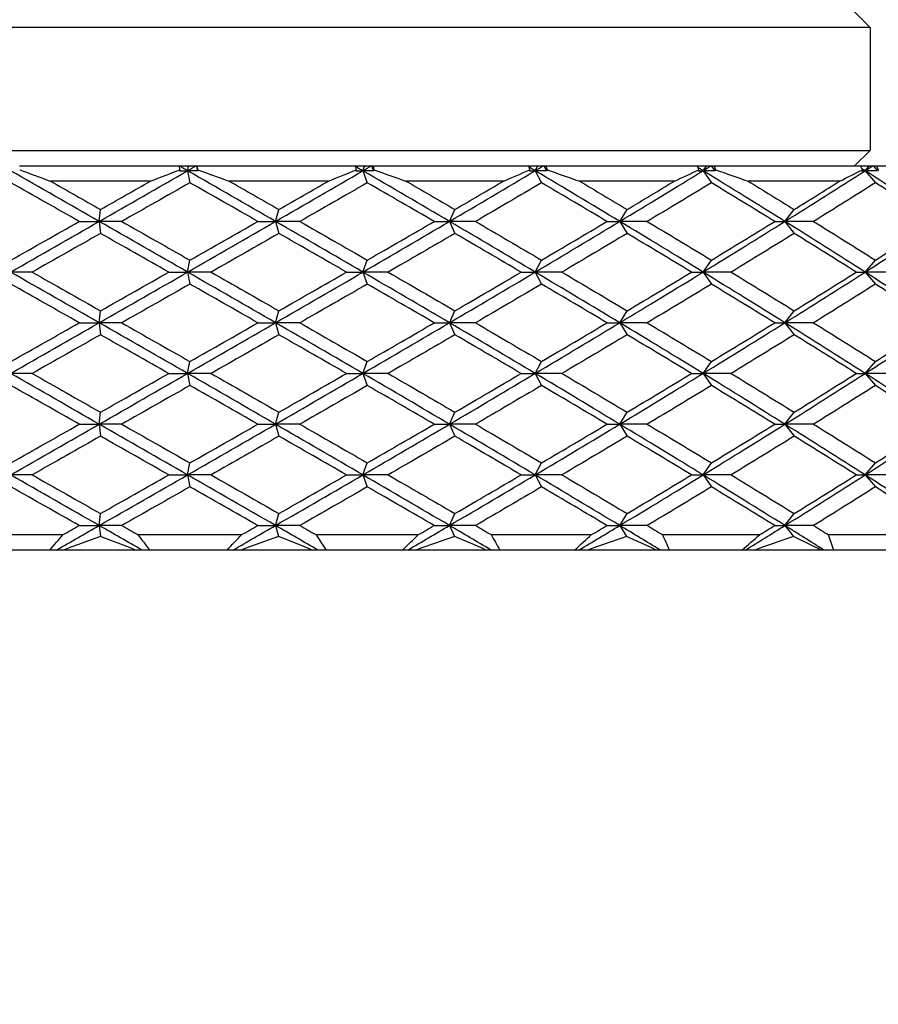
# Model space of a CAD drawing. Units: millimetres. Extents: x 75 to 778, y 133 to 588.
# Drawn here: x 280 to 291, y 354 to 367 of the extents above; entities that cross this region are included whole.
import ezdxf

# ---------------------------------------------------------------- set-up
doc = ezdxf.new("R2010")
doc.units = ezdxf.units.MM
doc.header["$LTSCALE"] = 0.5
doc.styles.add('BLAIR ITC', font='txt', dxfattribs={"height": 10})
doc.dimstyles.new('BLAIR ITC', dxfattribs={"dimtxt": 10, "dimasz": 8, "dimexe": 5, "dimexo": 2, "dimgap": 5, "dimtad": 0, "dimdec": 0, "dimdsep": 46, "dimtxsty": 'BLAIR ITC', "dimcen": 0.09, "dimclrd": 8, "dimclre": 8, "dimclrt": 256, "dimadec": 0, "dimazin": 0, "dimtfac": 1, "dimtdec": 0, "dimtmove": 0, "dimatfit": 3, "dimfxl": 1, "dimtfill": 1, "dimtolj": 1, "dimtzin": 0, "dimarcsym": 0})

# ---------------------------------------------------------------- blocks, each defined once
blk = doc.blocks.new('*D32')
at = {"color": 8, "lineweight": -2, "transparency": 16777216}
for p, q in [((253.892, 362.8), (253.892, 333.746)), ((305.892, 362.799), (305.892, 333.746)), ((261.892, 338.746), (297.892, 338.746)), ((305.892, 338.746), (313.892, 338.746))]:
    blk.add_line(p, q, dxfattribs=at)
at = {"color": 8, "transparency": 16777216}
for points in [[(261.892, 340.079), (261.892, 337.413), (253.892, 338.746)], [(297.892, 340.079), (297.892, 337.413), (305.892, 338.746)]]:
    blk.add_solid(points, dxfattribs=at)
at = {"layer": 'Defpoints', "color": 0, "transparency": 16777216}
for p in [(253.892, 364.8), (305.892, 364.799), (305.892, 338.746)]:
    blk.add_point(p, dxfattribs=at)
at = {"transparency": 16777216, "insert": (337.283, 338.746), "char_height": 10, "attachment_point": 5, "style": 'BLAIR ITC', "bg_fill": 3, "box_fill_scale": 1.1, "bg_fill_color": 256, "bg_fill_true_color": 13158600, "bg_fill_transparency": 0}
blk.add_mtext('\\A1;Ø52', dxfattribs=at)

msp = doc.modelspace()

# ---------------------------------------------------------------- linework, layer by layer
for p, q in [((291.192, 367.022), (291.392, 366.822)), ((291.392, 366.822), (268.392, 366.822)), ((291.392, 366.822), (291.392, 365.222)), ((268.392, 365.222), (291.392, 365.222)), ((291.192, 365.022), (291.392, 365.222)), ((280.327, 365.022), (282.407, 365.022)), ((282.412, 364.969), (282.407, 365.022)), ((282.407, 365.022), (282.498, 365.022)), ((282.498, 365.022), (282.546, 365.022)), ((282.512, 364.956), (282.523, 365.013)), ((282.546, 365.022), (282.627, 365.022)), ((282.627, 365.022), (282.637, 365.022)), ((282.627, 365.022), (282.64, 364.956)), ((282.637, 365.022), (284.698, 365.022)), ((282.637, 365.022), (282.643, 364.969)), ((284.708, 364.969), (284.698, 365.022)), ((284.698, 365.022), (284.788, 365.022)), ((284.788, 365.022), (284.836, 365.022)), ((284.793, 364.956), (284.814, 365.013)), ((284.836, 365.022), (284.906, 365.022)), ((284.906, 365.022), (284.926, 365.022)), ((284.906, 365.022), (284.931, 364.956)), ((284.926, 365.022), (286.951, 365.022)), ((284.926, 365.022), (284.936, 364.969)), ((286.966, 364.969), (286.951, 365.022)), ((286.951, 365.022), (287.039, 365.022)), ((287.035, 364.956), (287.065, 365.013)), ((287.039, 365.022), (287.086, 365.022)), ((287.086, 365.022), (287.146, 365.022)), ((287.146, 365.022), (287.174, 365.022)), ((287.146, 365.022), (287.181, 364.956)), ((287.174, 365.022), (289.147, 365.022)), ((287.174, 365.022), (287.189, 364.969)), ((289.166, 364.969), (289.147, 365.022)), ((289.147, 365.022), (289.233, 365.022)), ((289.219, 364.956), (289.259, 365.013)), ((289.233, 365.022), (289.278, 365.022)), ((289.278, 365.022), (289.326, 365.022)), ((289.326, 365.022), (289.363, 365.022)), ((289.326, 365.022), (289.373, 364.956)), ((289.363, 365.022), (291.269, 365.022)), ((289.363, 365.022), (289.382, 364.969)), ((291.292, 364.969), (291.269, 365.022)), ((291.269, 365.022), (291.351, 365.022)), ((291.328, 364.956), (291.377, 365.013)), ((291.351, 365.022), (291.394, 365.022)), ((291.394, 365.022), (291.431, 365.022)), ((291.431, 365.022), (291.476, 365.022)), ((291.431, 365.022), (291.488, 364.956)), ((291.476, 365.022), (293.299, 365.022)), ((291.476, 365.022), (291.5, 364.969)), ((282.412, 364.969), (282.409, 364.956)), ((282.409, 364.956), (282.512, 364.956)), ((282.512, 364.956), (282.542, 364.8)), ((282.64, 364.956), (282.512, 364.956)), ((282.643, 364.969), (282.64, 364.956)), ((284.708, 364.969), (284.703, 364.956)), ((284.703, 364.956), (284.793, 364.956)), ((284.793, 364.956), (284.85, 364.8)), ((284.931, 364.956), (284.793, 364.956)), ((284.936, 364.969), (284.931, 364.956)), ((286.966, 364.969), (286.959, 364.956)), ((286.959, 364.956), (287.035, 364.956)), ((287.035, 364.956), (287.118, 364.8)), ((287.181, 364.956), (287.035, 364.956)), ((287.189, 364.969), (287.181, 364.956)), ((289.166, 364.969), (289.157, 364.956)), ((289.157, 364.956), (289.219, 364.956)), ((289.219, 364.956), (289.328, 364.8)), ((289.373, 364.956), (289.219, 364.956)), ((289.382, 364.969), (289.373, 364.956)), ((291.292, 364.969), (291.281, 364.956)), ((291.281, 364.956), (291.328, 364.956)), ((291.328, 364.956), (291.462, 364.8)), ((291.488, 364.956), (291.328, 364.956)), ((291.5, 364.969), (291.488, 364.956)), ((282.031, 364.822), (280.727, 364.822)), ((284.345, 364.822), (283.053, 364.822)), ((286.623, 364.822), (285.354, 364.822)), ((288.847, 364.822), (287.61, 364.822)), ((290.999, 364.822), (289.805, 364.822)), ((281.362, 364.297), (281.379, 364.453)), ((283.656, 364.297), (283.7, 364.453)), ((285.92, 364.297), (285.99, 364.453)), ((288.135, 364.297), (288.231, 364.453)), ((290.284, 364.297), (290.405, 364.453)), ((281.103, 364.297), (281.362, 364.297)), ((281.655, 364.297), (281.362, 364.297)), ((281.362, 364.297), (281.379, 364.14)), ((283.427, 364.297), (283.656, 364.297)), ((283.973, 364.297), (283.656, 364.297)), ((283.656, 364.297), (283.7, 364.14)), ((285.721, 364.297), (285.92, 364.297)), ((286.259, 364.297), (285.92, 364.297)), ((285.92, 364.297), (285.99, 364.14)), ((287.969, 364.297), (288.135, 364.297)), ((288.493, 364.297), (288.135, 364.297)), ((288.135, 364.297), (288.231, 364.14)), ((290.152, 364.297), (290.284, 364.297)), ((290.658, 364.297), (290.284, 364.297)), ((290.284, 364.297), (290.405, 364.14)), ((282.512, 363.637), (282.542, 363.793)), ((284.793, 363.637), (284.85, 363.793)), ((287.035, 363.637), (287.118, 363.793)), ((289.219, 363.637), (289.328, 363.793)), ((291.328, 363.637), (291.462, 363.793)), ((280.49, 363.637), (280.21, 363.637)), ((282.267, 363.637), (282.512, 363.637)), ((282.817, 363.637), (282.512, 363.637)), ((282.512, 363.637), (282.542, 363.481)), ((284.579, 363.637), (284.793, 363.637)), ((285.121, 363.637), (284.793, 363.637)), ((284.793, 363.637), (284.85, 363.481)), ((286.852, 363.637), (287.035, 363.637)), ((287.383, 363.637), (287.035, 363.637)), ((287.035, 363.637), (287.118, 363.481)), ((289.07, 363.637), (289.219, 363.637)), ((289.585, 363.637), (289.219, 363.637)), ((289.219, 363.637), (289.328, 363.481)), ((291.213, 363.637), (291.328, 363.637)), ((291.708, 363.637), (291.328, 363.637)), ((291.328, 363.637), (291.462, 363.481)), ((281.362, 362.978), (281.379, 363.134)), ((283.656, 362.978), (283.7, 363.134)), ((285.92, 362.978), (285.99, 363.134)), ((288.135, 362.978), (288.231, 363.134)), ((290.284, 362.978), (290.405, 363.134)), ((281.103, 362.978), (281.362, 362.978)), ((281.655, 362.978), (281.362, 362.978)), ((281.362, 362.978), (281.379, 362.822)), ((283.427, 362.978), (283.656, 362.978)), ((283.973, 362.978), (283.656, 362.978)), ((283.656, 362.978), (283.7, 362.822)), ((285.721, 362.978), (285.92, 362.978)), ((286.259, 362.978), (285.92, 362.978)), ((285.92, 362.978), (285.99, 362.822)), ((287.969, 362.978), (288.135, 362.978)), ((288.493, 362.978), (288.135, 362.978)), ((288.135, 362.978), (288.231, 362.822)), ((290.152, 362.978), (290.284, 362.978)), ((290.658, 362.978), (290.284, 362.978)), ((290.284, 362.978), (290.405, 362.822)), ((282.512, 362.319), (282.542, 362.475)), ((284.793, 362.319), (284.85, 362.475)), ((287.035, 362.319), (287.118, 362.475)), ((289.219, 362.319), (289.328, 362.475)), ((291.328, 362.319), (291.462, 362.475)), ((280.49, 362.319), (280.21, 362.319)), ((282.267, 362.319), (282.512, 362.319)), ((282.817, 362.319), (282.512, 362.319)), ((282.512, 362.319), (282.542, 362.162)), ((284.579, 362.319), (284.793, 362.319)), ((285.121, 362.319), (284.793, 362.319)), ((284.793, 362.319), (284.85, 362.162)), ((286.852, 362.319), (287.035, 362.319)), ((287.383, 362.319), (287.035, 362.319)), ((287.035, 362.319), (287.118, 362.162)), ((289.07, 362.319), (289.219, 362.319)), ((289.585, 362.319), (289.219, 362.319)), ((289.219, 362.319), (289.328, 362.162)), ((291.213, 362.319), (291.328, 362.319)), ((291.708, 362.319), (291.328, 362.319)), ((291.328, 362.319), (291.462, 362.162)), ((281.362, 361.659), (281.379, 361.815)), ((283.656, 361.659), (283.7, 361.815)), ((285.92, 361.659), (285.99, 361.815)), ((288.135, 361.659), (288.231, 361.815)), ((290.284, 361.659), (290.405, 361.815)), ((281.103, 361.659), (281.362, 361.659)), ((281.655, 361.659), (281.362, 361.659)), ((281.362, 361.659), (281.379, 361.503)), ((283.427, 361.659), (283.656, 361.659)), ((283.973, 361.659), (283.656, 361.659)), ((283.656, 361.659), (283.7, 361.503)), ((285.721, 361.659), (285.92, 361.659)), ((286.259, 361.659), (285.92, 361.659)), ((285.92, 361.659), (285.99, 361.503)), ((287.969, 361.659), (288.135, 361.659)), ((288.493, 361.659), (288.135, 361.659)), ((288.135, 361.659), (288.231, 361.503)), ((290.152, 361.659), (290.284, 361.659)), ((290.658, 361.659), (290.284, 361.659)), ((290.284, 361.659), (290.405, 361.503)), ((282.512, 361), (282.542, 361.156)), ((284.793, 361), (284.85, 361.156)), ((287.035, 361), (287.118, 361.156)), ((289.219, 361), (289.328, 361.156)), ((291.328, 361), (291.462, 361.156)), ((280.49, 361), (280.21, 361)), ((282.267, 361), (282.512, 361)), ((282.817, 361), (282.512, 361)), ((282.512, 361), (282.542, 360.844)), ((284.579, 361), (284.793, 361)), ((285.121, 361), (284.793, 361)), ((284.793, 361), (284.85, 360.844)), ((286.852, 361), (287.035, 361)), ((287.383, 361), (287.035, 361)), ((287.035, 361), (287.118, 360.844)), ((289.07, 361), (289.219, 361)), ((289.585, 361), (289.219, 361)), ((289.219, 361), (289.328, 360.844)), ((291.213, 361), (291.328, 361)), ((291.708, 361), (291.328, 361)), ((291.328, 361), (291.462, 360.844)), ((281.362, 360.341), (281.379, 360.497)), ((283.656, 360.341), (283.7, 360.497)), ((285.92, 360.341), (285.99, 360.497)), ((288.135, 360.341), (288.231, 360.497)), ((290.284, 360.341), (290.405, 360.497)), ((281.103, 360.341), (281.362, 360.341)), ((281.655, 360.341), (281.362, 360.341)), ((281.362, 360.341), (281.378, 360.197)), ((283.427, 360.341), (283.656, 360.341)), ((283.973, 360.341), (283.656, 360.341)), ((283.656, 360.341), (283.697, 360.197)), ((285.721, 360.341), (285.92, 360.341)), ((286.259, 360.341), (285.92, 360.341)), ((285.92, 360.341), (285.985, 360.197)), ((287.969, 360.341), (288.135, 360.341)), ((288.493, 360.341), (288.135, 360.341)), ((288.135, 360.341), (288.224, 360.197)), ((290.152, 360.341), (290.284, 360.341)), ((290.658, 360.341), (290.284, 360.341)), ((290.284, 360.341), (290.395, 360.197)), ((279.533, 360.222), (280.894, 360.222)), ((281.865, 360.222), (283.218, 360.222)), ((284.181, 360.222), (285.516, 360.222)), ((286.462, 360.222), (287.769, 360.222)), ((288.691, 360.222), (289.959, 360.222)), ((290.848, 360.222), (292.067, 360.222)), ((280.718, 360.022), (279.704, 360.022)), ((280.805, 360.022), (280.718, 360.022)), ((280.9, 360.022), (280.805, 360.022)), ((281.835, 360.022), (280.9, 360.022)), ((281.918, 360.022), (281.835, 360.022)), ((282.017, 360.022), (281.918, 360.022)), ((283.026, 360.022), (282.017, 360.022)), ((283.104, 360.022), (283.026, 360.022)), ((283.207, 360.022), (283.104, 360.022)), ((284.133, 360.022), (283.207, 360.022)), ((284.207, 360.022), (284.133, 360.022)), ((284.314, 360.022), (284.207, 360.022)), ((285.309, 360.022), (284.314, 360.022)), ((285.377, 360.022), (285.309, 360.022)), ((285.487, 360.022), (285.377, 360.022)), ((286.398, 360.022), (285.487, 360.022)), ((286.46, 360.022), (286.398, 360.022)), ((286.574, 360.022), (286.46, 360.022)), ((287.548, 360.022), (286.574, 360.022)), ((287.605, 360.022), (287.548, 360.022)), ((287.722, 360.022), (287.605, 360.022)), ((288.609, 360.022), (287.722, 360.022)), ((288.661, 360.022), (288.609, 360.022)), ((288.781, 360.022), (288.661, 360.022)), ((289.726, 360.022), (288.781, 360.022)), ((289.772, 360.022), (289.726, 360.022)), ((289.895, 360.022), (289.772, 360.022)), ((290.751, 360.022), (289.895, 360.022)), ((290.791, 360.022), (290.751, 360.022)), ((290.917, 360.022), (290.791, 360.022)), ((291.824, 360.022), (290.917, 360.022))]:
    msp.add_line(p, q)
for points in [[(282.512, 364.956), (282.477, 364.976), (282.442, 364.996), (282.407, 365.016)], [(282.498, 365.022), (282.506, 365.019), (282.515, 365.016), (282.523, 365.013)], [(282.512, 364.956), (282.55, 364.978), (282.588, 365), (282.627, 365.022)], [(282.523, 365.013), (282.531, 365.016), (282.539, 365.019), (282.546, 365.022)], [(284.793, 364.956), (284.762, 364.974), (284.731, 364.992), (284.701, 365.01)], [(284.788, 365.022), (284.797, 365.019), (284.805, 365.016), (284.814, 365.013)], [(284.793, 364.956), (284.831, 364.978), (284.869, 365), (284.906, 365.022)], [(284.814, 365.013), (284.821, 365.016), (284.829, 365.019), (284.836, 365.022)], [(287.035, 364.956), (287.009, 364.971), (286.983, 364.987), (286.957, 365.002)], [(287.035, 364.956), (287.072, 364.978), (287.109, 365), (287.146, 365.022)], [(287.039, 365.022), (287.048, 365.019), (287.056, 365.016), (287.065, 365.013)], [(287.065, 365.013), (287.072, 365.016), (287.079, 365.019), (287.086, 365.022)], [(289.219, 364.956), (289.198, 364.969), (289.178, 364.981), (289.157, 364.994)], [(289.219, 364.956), (289.255, 364.978), (289.291, 365), (289.326, 365.022)], [(289.233, 365.022), (289.241, 365.019), (289.25, 365.016), (289.259, 365.013)], [(289.259, 365.013), (289.265, 365.016), (289.272, 365.019), (289.278, 365.022)], [(291.328, 364.956), (291.314, 364.965), (291.3, 364.974), (291.286, 364.983)], [(291.328, 364.956), (291.363, 364.978), (291.397, 365), (291.431, 365.022)], [(291.351, 365.022), (291.359, 365.019), (291.368, 365.016), (291.377, 365.013)], [(291.377, 365.013), (291.383, 365.016), (291.389, 365.019), (291.394, 365.022)], [(281.362, 364.297), (280.978, 364.516), (280.594, 364.736), (280.21, 364.956)], [(280.328, 364.969), (280.46, 364.92), (280.593, 364.871), (280.727, 364.822)], [(281.362, 364.297), (281.746, 364.516), (282.129, 364.736), (282.512, 364.956)], [(282.031, 364.822), (282.159, 364.871), (282.286, 364.92), (282.412, 364.969)], [(283.656, 364.297), (283.276, 364.516), (282.894, 364.736), (282.512, 364.956)], [(282.643, 364.969), (282.779, 364.92), (282.916, 364.871), (283.053, 364.822)], [(283.656, 364.297), (284.037, 364.516), (284.416, 364.736), (284.793, 364.956)], [(284.345, 364.822), (284.467, 364.871), (284.588, 364.92), (284.708, 364.969)], [(285.92, 364.297), (285.546, 364.516), (285.17, 364.736), (284.793, 364.956)], [(284.936, 364.969), (285.075, 364.92), (285.214, 364.871), (285.354, 364.822)], [(285.92, 364.297), (286.294, 364.516), (286.665, 364.736), (287.035, 364.956)], [(286.623, 364.822), (286.738, 364.871), (286.852, 364.92), (286.966, 364.969)], [(288.135, 364.297), (287.771, 364.516), (287.404, 364.736), (287.035, 364.956)], [(287.189, 364.969), (287.329, 364.92), (287.47, 364.871), (287.61, 364.822)], [(288.135, 364.297), (288.499, 364.516), (288.861, 364.736), (289.219, 364.956)], [(288.847, 364.822), (288.954, 364.871), (289.061, 364.92), (289.166, 364.969)], [(290.284, 364.297), (289.932, 364.516), (289.577, 364.736), (289.219, 364.956)], [(289.382, 364.969), (289.523, 364.92), (289.664, 364.871), (289.805, 364.822)], [(290.284, 364.297), (290.636, 364.516), (290.984, 364.736), (291.328, 364.956)], [(290.999, 364.822), (291.098, 364.871), (291.195, 364.92), (291.292, 364.969)], [(292.349, 364.297), (292.013, 364.516), (291.672, 364.736), (291.328, 364.956)], [(281.103, 364.297), (280.807, 364.464), (280.51, 364.632), (280.213, 364.8)], [(280.727, 364.822), (280.944, 364.699), (281.162, 364.576), (281.379, 364.453)], [(281.379, 364.453), (281.597, 364.576), (281.814, 364.699), (282.031, 364.822)], [(282.542, 364.8), (282.247, 364.632), (281.951, 364.464), (281.655, 364.297)], [(283.427, 364.297), (283.133, 364.464), (282.838, 364.632), (282.542, 364.8)], [(283.053, 364.822), (283.269, 364.699), (283.485, 364.576), (283.7, 364.453)], [(283.7, 364.453), (283.916, 364.576), (284.131, 364.699), (284.345, 364.822)], [(284.85, 364.8), (284.559, 364.632), (284.267, 364.464), (283.973, 364.297)], [(285.721, 364.297), (285.432, 364.464), (285.142, 364.632), (284.85, 364.8)], [(285.354, 364.822), (285.566, 364.699), (285.779, 364.576), (285.99, 364.453)], [(285.99, 364.453), (286.202, 364.576), (286.413, 364.699), (286.623, 364.822)], [(287.118, 364.8), (286.833, 364.632), (286.546, 364.464), (286.259, 364.297)], [(287.969, 364.297), (287.687, 364.464), (287.403, 364.632), (287.118, 364.8)], [(287.61, 364.822), (287.818, 364.699), (288.025, 364.576), (288.231, 364.453)], [(288.231, 364.453), (288.438, 364.576), (288.643, 364.699), (288.847, 364.822)], [(289.328, 364.8), (289.051, 364.632), (288.773, 364.464), (288.493, 364.297)], [(290.152, 364.297), (289.879, 364.464), (289.604, 364.632), (289.328, 364.8)], [(289.805, 364.822), (290.006, 364.699), (290.206, 364.576), (290.405, 364.453)], [(290.405, 364.453), (290.604, 364.576), (290.803, 364.699), (290.999, 364.822)], [(291.462, 364.8), (291.196, 364.632), (290.928, 364.464), (290.658, 364.297)], [(292.252, 364.297), (291.991, 364.464), (291.727, 364.632), (291.462, 364.8)], [(280.21, 363.637), (280.594, 363.857), (280.978, 364.077), (281.362, 364.297)], [(280.213, 363.793), (280.51, 363.961), (280.807, 364.129), (281.103, 364.297)], [(282.512, 363.637), (282.129, 363.857), (281.746, 364.077), (281.362, 364.297)], [(281.655, 364.297), (281.951, 364.129), (282.247, 363.961), (282.542, 363.793)], [(282.512, 363.637), (282.894, 363.857), (283.276, 364.077), (283.656, 364.297)], [(282.542, 363.793), (282.838, 363.961), (283.133, 364.129), (283.427, 364.297)], [(284.793, 363.637), (284.416, 363.857), (284.037, 364.077), (283.656, 364.297)], [(283.973, 364.297), (284.267, 364.129), (284.559, 363.961), (284.85, 363.793)], [(284.793, 363.637), (285.17, 363.857), (285.546, 364.077), (285.92, 364.297)], [(284.85, 363.793), (285.142, 363.961), (285.432, 364.129), (285.721, 364.297)], [(287.035, 363.637), (286.665, 363.857), (286.294, 364.077), (285.92, 364.297)], [(286.259, 364.297), (286.546, 364.129), (286.833, 363.961), (287.118, 363.793)], [(287.035, 363.637), (287.404, 363.857), (287.771, 364.077), (288.135, 364.297)], [(287.118, 363.793), (287.403, 363.961), (287.687, 364.129), (287.969, 364.297)], [(289.219, 363.637), (288.861, 363.857), (288.499, 364.077), (288.135, 364.297)], [(288.493, 364.297), (288.773, 364.129), (289.051, 363.961), (289.328, 363.793)], [(289.219, 363.637), (289.577, 363.857), (289.932, 364.077), (290.284, 364.297)], [(289.328, 363.793), (289.604, 363.961), (289.879, 364.129), (290.152, 364.297)], [(291.328, 363.637), (290.984, 363.857), (290.636, 364.077), (290.284, 364.297)], [(290.658, 364.297), (290.928, 364.129), (291.196, 363.961), (291.462, 363.793)], [(291.328, 363.637), (291.672, 363.857), (292.013, 364.077), (292.349, 364.297)], [(291.462, 363.793), (291.727, 363.961), (291.991, 364.129), (292.252, 364.297)], [(281.379, 364.14), (281.083, 363.973), (280.786, 363.805), (280.49, 363.637)], [(282.267, 363.637), (281.972, 363.805), (281.676, 363.973), (281.379, 364.14)], [(283.7, 364.14), (283.407, 363.973), (283.112, 363.805), (282.817, 363.637)], [(284.579, 363.637), (284.287, 363.805), (283.994, 363.973), (283.7, 364.14)], [(285.99, 364.14), (285.702, 363.973), (285.412, 363.805), (285.121, 363.637)], [(286.852, 363.637), (286.566, 363.805), (286.279, 363.973), (285.99, 364.14)], [(288.231, 364.14), (287.95, 363.973), (287.667, 363.805), (287.383, 363.637)], [(289.07, 363.637), (288.792, 363.805), (288.513, 363.973), (288.231, 364.14)], [(290.405, 364.14), (290.134, 363.973), (289.86, 363.805), (289.585, 363.637)], [(291.213, 363.637), (290.946, 363.805), (290.677, 363.973), (290.405, 364.14)], [(281.362, 362.978), (280.978, 363.198), (280.594, 363.417), (280.21, 363.637)], [(280.49, 363.637), (280.786, 363.47), (281.083, 363.302), (281.379, 363.134)], [(281.362, 362.978), (281.746, 363.198), (282.129, 363.417), (282.512, 363.637)], [(281.379, 363.134), (281.676, 363.302), (281.972, 363.47), (282.267, 363.637)], [(283.656, 362.978), (283.276, 363.198), (282.894, 363.417), (282.512, 363.637)], [(282.817, 363.637), (283.112, 363.47), (283.407, 363.302), (283.7, 363.134)], [(283.656, 362.978), (284.037, 363.198), (284.416, 363.417), (284.793, 363.637)], [(283.7, 363.134), (283.994, 363.302), (284.287, 363.47), (284.579, 363.637)], [(285.92, 362.978), (285.546, 363.198), (285.17, 363.417), (284.793, 363.637)], [(285.121, 363.637), (285.412, 363.47), (285.702, 363.302), (285.99, 363.134)], [(285.92, 362.978), (286.294, 363.198), (286.665, 363.417), (287.035, 363.637)], [(285.99, 363.134), (286.279, 363.302), (286.566, 363.47), (286.852, 363.637)], [(288.135, 362.978), (287.771, 363.198), (287.404, 363.417), (287.035, 363.637)], [(287.383, 363.637), (287.667, 363.47), (287.95, 363.302), (288.231, 363.134)], [(288.135, 362.978), (288.499, 363.198), (288.861, 363.417), (289.219, 363.637)], [(288.231, 363.134), (288.513, 363.302), (288.792, 363.47), (289.07, 363.637)], [(290.284, 362.978), (289.932, 363.198), (289.577, 363.417), (289.219, 363.637)], [(289.585, 363.637), (289.86, 363.47), (290.134, 363.302), (290.405, 363.134)], [(290.284, 362.978), (290.636, 363.198), (290.984, 363.417), (291.328, 363.637)], [(290.405, 363.134), (290.677, 363.302), (290.946, 363.47), (291.213, 363.637)], [(292.349, 362.978), (292.013, 363.198), (291.672, 363.417), (291.328, 363.637)], [(281.103, 362.978), (280.807, 363.146), (280.51, 363.313), (280.213, 363.481)], [(282.542, 363.481), (282.247, 363.313), (281.951, 363.146), (281.655, 362.978)], [(283.427, 362.978), (283.133, 363.146), (282.838, 363.313), (282.542, 363.481)], [(284.85, 363.481), (284.559, 363.313), (284.267, 363.146), (283.973, 362.978)], [(285.721, 362.978), (285.432, 363.146), (285.142, 363.313), (284.85, 363.481)], [(287.118, 363.481), (286.833, 363.313), (286.546, 363.146), (286.259, 362.978)], [(287.969, 362.978), (287.687, 363.146), (287.403, 363.313), (287.118, 363.481)], [(289.328, 363.481), (289.051, 363.313), (288.773, 363.146), (288.493, 362.978)], [(290.152, 362.978), (289.879, 363.146), (289.604, 363.313), (289.328, 363.481)], [(291.462, 363.481), (291.196, 363.313), (290.928, 363.146), (290.658, 362.978)], [(292.252, 362.978), (291.991, 363.146), (291.727, 363.313), (291.462, 363.481)], [(280.21, 362.319), (280.594, 362.538), (280.978, 362.758), (281.362, 362.978)], [(280.213, 362.475), (280.51, 362.642), (280.807, 362.81), (281.103, 362.978)], [(282.512, 362.319), (282.129, 362.538), (281.746, 362.758), (281.362, 362.978)], [(281.655, 362.978), (281.951, 362.81), (282.247, 362.642), (282.542, 362.475)], [(282.512, 362.319), (282.894, 362.538), (283.276, 362.758), (283.656, 362.978)], [(282.542, 362.475), (282.838, 362.642), (283.133, 362.81), (283.427, 362.978)], [(284.793, 362.319), (284.416, 362.538), (284.037, 362.758), (283.656, 362.978)], [(283.973, 362.978), (284.267, 362.81), (284.559, 362.642), (284.85, 362.475)], [(284.793, 362.319), (285.17, 362.538), (285.546, 362.758), (285.92, 362.978)], [(284.85, 362.475), (285.142, 362.642), (285.432, 362.81), (285.721, 362.978)], [(287.035, 362.319), (286.665, 362.538), (286.294, 362.758), (285.92, 362.978)], [(286.259, 362.978), (286.546, 362.81), (286.833, 362.642), (287.118, 362.475)], [(287.035, 362.319), (287.404, 362.538), (287.771, 362.758), (288.135, 362.978)], [(287.118, 362.475), (287.403, 362.642), (287.687, 362.81), (287.969, 362.978)], [(289.219, 362.319), (288.861, 362.538), (288.499, 362.758), (288.135, 362.978)], [(288.493, 362.978), (288.773, 362.81), (289.051, 362.642), (289.328, 362.475)], [(289.219, 362.319), (289.577, 362.538), (289.932, 362.758), (290.284, 362.978)], [(289.328, 362.475), (289.604, 362.642), (289.879, 362.81), (290.152, 362.978)], [(291.328, 362.319), (290.984, 362.538), (290.636, 362.758), (290.284, 362.978)], [(290.658, 362.978), (290.928, 362.81), (291.196, 362.642), (291.462, 362.475)], [(291.328, 362.319), (291.672, 362.538), (292.013, 362.758), (292.349, 362.978)], [(291.462, 362.475), (291.727, 362.642), (291.991, 362.81), (292.252, 362.978)], [(281.379, 362.822), (281.083, 362.654), (280.786, 362.486), (280.49, 362.319)], [(282.267, 362.319), (281.972, 362.486), (281.676, 362.654), (281.379, 362.822)], [(283.7, 362.822), (283.407, 362.654), (283.112, 362.486), (282.817, 362.319)], [(284.579, 362.319), (284.287, 362.486), (283.994, 362.654), (283.7, 362.822)], [(285.99, 362.822), (285.702, 362.654), (285.412, 362.486), (285.121, 362.319)], [(286.852, 362.319), (286.566, 362.486), (286.279, 362.654), (285.99, 362.822)], [(288.231, 362.822), (287.95, 362.654), (287.667, 362.486), (287.383, 362.319)], [(289.07, 362.319), (288.792, 362.486), (288.513, 362.654), (288.231, 362.822)], [(290.405, 362.822), (290.134, 362.654), (289.86, 362.486), (289.585, 362.319)], [(291.213, 362.319), (290.946, 362.486), (290.677, 362.654), (290.405, 362.822)], [(281.362, 361.659), (280.978, 361.879), (280.594, 362.099), (280.21, 362.319)], [(280.49, 362.319), (280.786, 362.151), (281.083, 361.983), (281.379, 361.815)], [(281.362, 361.659), (281.746, 361.879), (282.129, 362.099), (282.512, 362.319)], [(281.379, 361.815), (281.676, 361.983), (281.972, 362.151), (282.267, 362.319)], [(283.656, 361.659), (283.276, 361.879), (282.894, 362.099), (282.512, 362.319)], [(282.817, 362.319), (283.112, 362.151), (283.407, 361.983), (283.7, 361.815)], [(283.656, 361.659), (284.037, 361.879), (284.416, 362.099), (284.793, 362.319)], [(283.7, 361.815), (283.994, 361.983), (284.287, 362.151), (284.579, 362.319)], [(285.92, 361.659), (285.546, 361.879), (285.17, 362.099), (284.793, 362.319)], [(285.121, 362.319), (285.412, 362.151), (285.702, 361.983), (285.99, 361.815)], [(285.92, 361.659), (286.294, 361.879), (286.665, 362.099), (287.035, 362.319)], [(285.99, 361.815), (286.279, 361.983), (286.566, 362.151), (286.852, 362.319)], [(288.135, 361.659), (287.771, 361.879), (287.404, 362.099), (287.035, 362.319)], [(287.383, 362.319), (287.667, 362.151), (287.95, 361.983), (288.231, 361.815)], [(288.135, 361.659), (288.499, 361.879), (288.861, 362.099), (289.219, 362.319)], [(288.231, 361.815), (288.513, 361.983), (288.792, 362.151), (289.07, 362.319)], [(290.284, 361.659), (289.932, 361.879), (289.577, 362.099), (289.219, 362.319)], [(289.585, 362.319), (289.86, 362.151), (290.134, 361.983), (290.405, 361.815)], [(290.284, 361.659), (290.636, 361.879), (290.984, 362.099), (291.328, 362.319)], [(290.405, 361.815), (290.677, 361.983), (290.946, 362.151), (291.213, 362.319)], [(292.349, 361.659), (292.013, 361.879), (291.672, 362.099), (291.328, 362.319)], [(281.103, 361.659), (280.807, 361.827), (280.51, 361.995), (280.213, 362.162)], [(282.542, 362.162), (282.247, 361.995), (281.951, 361.827), (281.655, 361.659)], [(283.427, 361.659), (283.133, 361.827), (282.838, 361.995), (282.542, 362.162)], [(284.85, 362.162), (284.559, 361.995), (284.267, 361.827), (283.973, 361.659)], [(285.721, 361.659), (285.432, 361.827), (285.142, 361.995), (284.85, 362.162)], [(287.118, 362.162), (286.833, 361.995), (286.546, 361.827), (286.259, 361.659)], [(287.969, 361.659), (287.687, 361.827), (287.403, 361.995), (287.118, 362.162)], [(289.328, 362.162), (289.051, 361.995), (288.773, 361.827), (288.493, 361.659)], [(290.152, 361.659), (289.879, 361.827), (289.604, 361.995), (289.328, 362.162)], [(291.462, 362.162), (291.196, 361.995), (290.928, 361.827), (290.658, 361.659)], [(292.252, 361.659), (291.991, 361.827), (291.727, 361.995), (291.462, 362.162)], [(280.21, 361), (280.594, 361.22), (280.978, 361.439), (281.362, 361.659)], [(280.213, 361.156), (280.51, 361.324), (280.807, 361.491), (281.103, 361.659)], [(282.512, 361), (282.129, 361.22), (281.746, 361.439), (281.362, 361.659)], [(281.655, 361.659), (281.951, 361.491), (282.247, 361.324), (282.542, 361.156)], [(282.512, 361), (282.894, 361.22), (283.276, 361.439), (283.656, 361.659)], [(282.542, 361.156), (282.838, 361.324), (283.133, 361.491), (283.427, 361.659)], [(284.793, 361), (284.416, 361.22), (284.037, 361.439), (283.656, 361.659)], [(283.973, 361.659), (284.267, 361.491), (284.559, 361.324), (284.85, 361.156)], [(284.793, 361), (285.17, 361.22), (285.546, 361.439), (285.92, 361.659)], [(284.85, 361.156), (285.142, 361.324), (285.432, 361.491), (285.721, 361.659)], [(287.035, 361), (286.665, 361.22), (286.294, 361.439), (285.92, 361.659)], [(286.259, 361.659), (286.546, 361.491), (286.833, 361.324), (287.118, 361.156)], [(287.035, 361), (287.404, 361.22), (287.771, 361.439), (288.135, 361.659)], [(287.118, 361.156), (287.403, 361.324), (287.687, 361.491), (287.969, 361.659)], [(289.219, 361), (288.861, 361.22), (288.499, 361.439), (288.135, 361.659)], [(288.493, 361.659), (288.773, 361.491), (289.051, 361.324), (289.328, 361.156)], [(289.219, 361), (289.577, 361.22), (289.932, 361.439), (290.284, 361.659)], [(289.328, 361.156), (289.604, 361.324), (289.879, 361.491), (290.152, 361.659)], [(291.328, 361), (290.984, 361.22), (290.636, 361.439), (290.284, 361.659)], [(290.658, 361.659), (290.928, 361.491), (291.196, 361.324), (291.462, 361.156)], [(291.328, 361), (291.672, 361.22), (292.013, 361.439), (292.349, 361.659)], [(291.462, 361.156), (291.727, 361.324), (291.991, 361.491), (292.252, 361.659)], [(281.379, 361.503), (281.083, 361.335), (280.786, 361.168), (280.49, 361)], [(282.267, 361), (281.972, 361.168), (281.676, 361.335), (281.379, 361.503)], [(283.7, 361.503), (283.407, 361.335), (283.112, 361.168), (282.817, 361)], [(284.579, 361), (284.287, 361.168), (283.994, 361.335), (283.7, 361.503)], [(285.99, 361.503), (285.702, 361.335), (285.412, 361.168), (285.121, 361)], [(286.852, 361), (286.566, 361.168), (286.279, 361.335), (285.99, 361.503)], [(288.231, 361.503), (287.95, 361.335), (287.667, 361.168), (287.383, 361)], [(289.07, 361), (288.792, 361.168), (288.513, 361.335), (288.231, 361.503)], [(290.405, 361.503), (290.134, 361.335), (289.86, 361.168), (289.585, 361)], [(291.213, 361), (290.946, 361.168), (290.677, 361.335), (290.405, 361.503)], [(281.362, 360.341), (280.978, 360.56), (280.594, 360.78), (280.21, 361)], [(280.49, 361), (280.786, 360.832), (281.083, 360.664), (281.379, 360.497)], [(281.362, 360.341), (281.746, 360.56), (282.129, 360.78), (282.512, 361)], [(281.379, 360.497), (281.676, 360.664), (281.972, 360.832), (282.267, 361)], [(283.656, 360.341), (283.276, 360.56), (282.894, 360.78), (282.512, 361)], [(282.817, 361), (283.112, 360.832), (283.407, 360.664), (283.7, 360.497)], [(283.656, 360.341), (284.037, 360.56), (284.416, 360.78), (284.793, 361)], [(283.7, 360.497), (283.994, 360.664), (284.287, 360.832), (284.579, 361)], [(285.92, 360.341), (285.546, 360.56), (285.17, 360.78), (284.793, 361)], [(285.121, 361), (285.412, 360.832), (285.702, 360.664), (285.99, 360.497)], [(285.92, 360.341), (286.294, 360.56), (286.665, 360.78), (287.035, 361)], [(285.99, 360.497), (286.279, 360.664), (286.566, 360.832), (286.852, 361)], [(288.135, 360.341), (287.771, 360.56), (287.404, 360.78), (287.035, 361)], [(287.383, 361), (287.667, 360.832), (287.95, 360.664), (288.231, 360.497)], [(288.135, 360.341), (288.499, 360.56), (288.861, 360.78), (289.219, 361)], [(288.231, 360.497), (288.513, 360.664), (288.792, 360.832), (289.07, 361)], [(290.284, 360.341), (289.932, 360.56), (289.577, 360.78), (289.219, 361)], [(289.585, 361), (289.86, 360.832), (290.134, 360.664), (290.405, 360.497)], [(290.284, 360.341), (290.636, 360.56), (290.984, 360.78), (291.328, 361)], [(290.405, 360.497), (290.677, 360.664), (290.946, 360.832), (291.213, 361)], [(292.349, 360.341), (292.013, 360.56), (291.672, 360.78), (291.328, 361)], [(281.103, 360.341), (280.807, 360.508), (280.51, 360.676), (280.213, 360.844)], [(282.542, 360.844), (282.247, 360.676), (281.951, 360.508), (281.655, 360.341)], [(283.427, 360.341), (283.133, 360.508), (282.838, 360.676), (282.542, 360.844)], [(284.85, 360.844), (284.559, 360.676), (284.267, 360.508), (283.973, 360.341)], [(285.721, 360.341), (285.432, 360.508), (285.142, 360.676), (284.85, 360.844)], [(287.118, 360.844), (286.833, 360.676), (286.546, 360.508), (286.259, 360.341)], [(287.969, 360.341), (287.687, 360.508), (287.403, 360.676), (287.118, 360.844)], [(289.328, 360.844), (289.051, 360.676), (288.773, 360.508), (288.493, 360.341)], [(290.152, 360.341), (289.879, 360.508), (289.604, 360.676), (289.328, 360.844)], [(291.462, 360.844), (291.196, 360.676), (290.928, 360.508), (290.658, 360.341)], [(292.252, 360.341), (291.991, 360.508), (291.727, 360.676), (291.462, 360.844)], [(280.805, 360.022), (280.991, 360.128), (281.177, 360.234), (281.362, 360.341)], [(280.894, 360.222), (280.964, 360.261), (281.033, 360.301), (281.103, 360.341)], [(281.918, 360.022), (281.733, 360.128), (281.548, 360.234), (281.362, 360.341)], [(281.655, 360.341), (281.725, 360.301), (281.795, 360.261), (281.865, 360.222)], [(283.104, 360.022), (283.288, 360.128), (283.472, 360.234), (283.656, 360.341)], [(283.218, 360.222), (283.288, 360.261), (283.357, 360.301), (283.427, 360.341)], [(284.207, 360.022), (284.024, 360.128), (283.84, 360.234), (283.656, 360.341)], [(283.973, 360.341), (284.043, 360.301), (284.112, 360.261), (284.181, 360.222)], [(285.377, 360.022), (285.558, 360.128), (285.739, 360.234), (285.92, 360.341)], [(285.516, 360.222), (285.585, 360.261), (285.653, 360.301), (285.721, 360.341)], [(286.46, 360.022), (286.281, 360.128), (286.101, 360.234), (285.92, 360.341)], [(286.259, 360.341), (286.327, 360.301), (286.394, 360.261), (286.462, 360.222)], [(287.605, 360.022), (287.783, 360.128), (287.959, 360.234), (288.135, 360.341)], [(287.769, 360.222), (287.836, 360.261), (287.903, 360.301), (287.969, 360.341)], [(288.661, 360.022), (288.487, 360.128), (288.311, 360.234), (288.135, 360.341)], [(288.493, 360.341), (288.559, 360.301), (288.625, 360.261), (288.691, 360.222)], [(289.772, 360.022), (289.943, 360.128), (290.114, 360.234), (290.284, 360.341)], [(289.959, 360.222), (290.023, 360.261), (290.088, 360.301), (290.152, 360.341)], [(290.791, 360.022), (290.623, 360.128), (290.454, 360.234), (290.284, 360.341)], [(290.658, 360.341), (290.721, 360.301), (290.785, 360.261), (290.848, 360.222)], [(280.718, 360.022), (280.776, 360.089), (280.835, 360.155), (280.894, 360.222)], [(281.378, 360.197), (281.218, 360.139), (281.059, 360.08), (280.9, 360.022)], [(281.835, 360.022), (281.684, 360.08), (281.531, 360.139), (281.378, 360.197)], [(281.865, 360.222), (281.916, 360.155), (281.967, 360.089), (282.017, 360.022)], [(283.026, 360.022), (283.09, 360.089), (283.154, 360.155), (283.218, 360.222)], [(283.697, 360.197), (283.533, 360.139), (283.37, 360.08), (283.207, 360.022)], [(284.133, 360.022), (283.989, 360.08), (283.843, 360.139), (283.697, 360.197)], [(284.181, 360.222), (284.225, 360.155), (284.27, 360.089), (284.314, 360.022)], [(285.309, 360.022), (285.378, 360.089), (285.447, 360.155), (285.516, 360.222)], [(285.985, 360.197), (285.819, 360.139), (285.653, 360.08), (285.487, 360.022)], [(286.398, 360.022), (286.261, 360.08), (286.123, 360.139), (285.985, 360.197)], [(286.462, 360.222), (286.5, 360.155), (286.537, 360.089), (286.574, 360.022)], [(287.548, 360.022), (287.621, 360.089), (287.695, 360.155), (287.769, 360.222)], [(288.224, 360.197), (288.056, 360.139), (287.889, 360.08), (287.722, 360.022)], [(288.609, 360.022), (288.482, 360.08), (288.353, 360.139), (288.224, 360.197)], [(288.691, 360.222), (288.721, 360.155), (288.751, 360.089), (288.781, 360.022)], [(289.726, 360.022), (289.803, 360.089), (289.881, 360.155), (289.959, 360.222)], [(290.395, 360.197), (290.228, 360.139), (290.061, 360.08), (289.895, 360.022)], [(290.751, 360.022), (290.634, 360.08), (290.515, 360.139), (290.395, 360.197)], [(290.848, 360.222), (290.872, 360.155), (290.894, 360.089), (290.917, 360.022)]]:
    msp.add_open_spline(points, degree=3)

# ---------------------------------------------------------------- next in the draw order: dimensions: what is measured, and where the dimension line sits
dim = msp.add_linear_dim(base=(305.892, 338.746), p1=(253.892, 364.8), p2=(305.892, 364.799), text='Ø<>', dimstyle='BLAIR ITC')
dim.commit()
dim.dimension.update_dxf_attribs({"geometry": '*D32', "text_midpoint": (337.283, 338.746), "dimtype": 160})

doc.saveas('drawing.dxf')
